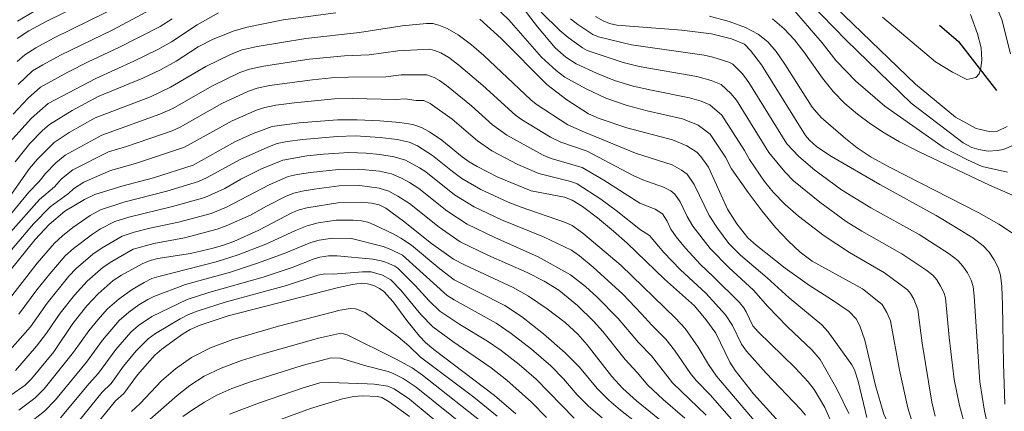
# Model space of a CAD drawing. Units: millimetres. Extents: x -66000 to -64000, y 28500 to 29785.
# Drawn here: x -65385 to -65244, y 29502 to 29558 of the extents above; entities that cross this region are included whole.
import ezdxf

# ---------------------------------------------------------------- set-up
doc = ezdxf.new("R2010")
doc.units = ezdxf.units.MM
for name, color, linetype, lineweight in [('110300_郡市・東京都の区界', 7, 'Continuous', 30), ('710100_等高線（計曲線）', 7, 'Continuous', 20), ('710200_等高線（主曲線）', 7, 'Continuous', 9)]:
    doc.layers.add(name, color=color, linetype=linetype, lineweight=lineweight)

msp = doc.modelspace()

# ---------------------------------------------------------------- linework, layer by layer
at = {"layer": '110300_郡市・東京都の区界'}
msp.add_line((-65248.46, 29552.99), (-65244.63, 29548.05), dxfattribs=at)
at = {"layer": '110300_郡市・東京都の区界', "flags": 128}
msp.add_lwpolyline([(-65252.82, 29557.43), (-65250.07, 29555.06), (-65248.46, 29552.99)], dxfattribs=at)
at = {"layer": '710100_等高線（計曲線）', "flags": 128}
for points in [[(-65299.44, 29597.66), (-65288.96, 29601.07), (-65286.22, 29601.59), (-65284.6, 29601.63), (-65282.48, 29601.32), (-65281.3, 29600.79), (-65279.85, 29599.47), (-65279.24, 29598.75), (-65278.61, 29597.78), (-65276.97, 29594.78), (-65274.16, 29588.63), (-65271.66, 29583.7), (-65269.81, 29581.49), (-65268.11, 29579.79), (-65266.24, 29578.26), (-65260.23, 29574.13), (-65250.22, 29566.5), (-65246.54, 29563.12), (-65245.22, 29561.43), (-65243.9, 29558.24), (-65242.62, 29553.31)], [(-65243.14, 29542.88), (-65244.5, 29542.22), (-65245.71, 29542.17), (-65247.58, 29542.58), (-65250.51, 29544.24), (-65256.27, 29548.98), (-65272.9, 29565.03)], [(-65385, 29555.51), (-65383.33, 29556.59), (-65380.81, 29557.94), (-65372.93, 29561.87)], [(-65339.32, 29559.18), (-65346.89, 29558.18), (-65352.01, 29557.13), (-65353.88, 29556.61), (-65356.89, 29555.39), (-65359.03, 29554.29), (-65362.19, 29552.27), (-65364.47, 29551), (-65366.96, 29549.8), (-65373.38, 29547.18), (-65377.11, 29545.2), (-65380.37, 29543.16), (-65381.36, 29542.32), (-65383.18, 29540.46), (-65385.27, 29537.81)], [(-65302.11, 29558.65), (-65300.99, 29558.02), (-65300.1, 29557.64), (-65299.04, 29557.42), (-65289.75, 29556.7), (-65285.51, 29556.18), (-65282.62, 29555.45), (-65280.76, 29554.71), (-65279.89, 29553.8), (-65278.31, 29551.72), (-65272.04, 29541.6), (-65271.46, 29540.94), (-65270.39, 29539.99), (-65268.27, 29538.58)], [(-65268.27, 29518.08), (-65271.45, 29520.09), (-65274.95, 29522.56), (-65279.09, 29525.86), (-65280.26, 29526.93), (-65281.87, 29528.95), (-65283.21, 29531.03), (-65285.94, 29537.04), (-65287, 29538.61), (-65287.58, 29539.21), (-65289.04, 29540.14), (-65291.08, 29540.98), (-65297.64, 29542.71), (-65301.59, 29544.03), (-65303.1, 29544.71), (-65306.2, 29546.69), (-65309.07, 29548.9), (-65315.64, 29555.49), (-65318.68, 29558.26)], [(-65388.43, 29519.3), (-65382.39, 29526.68), (-65380.38, 29528.86), (-65378.18, 29530.73), (-65375.35, 29532.44), (-65373.85, 29533.13), (-65369.97, 29534.36), (-65365.46, 29535.55), (-65359.79, 29537.35), (-65353.81, 29540.71), (-65351.16, 29541.88), (-65348.44, 29542.87), (-65344.57, 29543.41), (-65339.06, 29543.83), (-65336.27, 29543.84), (-65333.04, 29543.71), (-65330.14, 29543.48), (-65328.28, 29543.19), (-65327.06, 29542.76), (-65325.9, 29542.14), (-65324.13, 29540.92), (-65321.23, 29538.55), (-65320.22, 29537.83), (-65319.08, 29537.15), (-65316.11, 29535.65), (-65311.32, 29533.69), (-65306.57, 29532.75), (-65305.44, 29532.32), (-65303.97, 29531.4), (-65301.82, 29529.79), (-65299.51, 29527.9), (-65297.59, 29526.18), (-65292.21, 29521.03), (-65287.94, 29517.17), (-65286.3, 29515.24), (-65284.88, 29513.25), (-65282.86, 29509.09), (-65282.11, 29507.92), (-65279.47, 29504.56), (-65273.86, 29498.42)], [(-65268.27, 29538.58), (-65261.36, 29534.59), (-65253.28, 29530.13), (-65250.5, 29528.47), (-65248.06, 29526.91), (-65246.57, 29525.8), (-65245.7, 29524.88), (-65244.97, 29523.8), (-65244.39, 29522.67), (-65244.06, 29521.58), (-65243.89, 29519.95), (-65243.79, 29517.32), (-65243.66, 29508.93), (-65243.43, 29503.11)], [(-65385.91, 29504.37), (-65383.86, 29505.79), (-65382.92, 29506.71), (-65379.75, 29510.59), (-65377, 29514.67), (-65375, 29517.19), (-65373.38, 29518.91), (-65371.23, 29520.81), (-65370.06, 29521.6), (-65367.07, 29523.21), (-65365.92, 29523.68), (-65364.85, 29523.96), (-65360.16, 29524.7), (-65356.88, 29525.43), (-65355.43, 29525.86), (-65353.93, 29526.42), (-65350.35, 29528.01), (-65345.54, 29530.54), (-65344.56, 29530.94), (-65343.46, 29531.25), (-65338.77, 29532), (-65335.7, 29532.03), (-65334.19, 29531.9), (-65333.12, 29531.66), (-65332.16, 29531.16), (-65329.62, 29529.32), (-65325.59, 29526.1), (-65322.47, 29523.89), (-65320.81, 29523), (-65313.91, 29519.81), (-65311.72, 29518.57), (-65309.03, 29516.75), (-65306.46, 29514.79), (-65304.64, 29513.14), (-65303.29, 29511.61), (-65299.79, 29507.05), (-65298.18, 29505.32), (-65296.23, 29503.56), (-65291.15, 29499.44)], [(-65313.54, 29501.71), (-65316.57, 29504.34), (-65325.29, 29510.94), (-65326.45, 29511.92), (-65327.34, 29512.84), (-65329.17, 29515.08), (-65331.13, 29517.74), (-65332.43, 29519.24), (-65333.06, 29519.68), (-65333.89, 29520.08), (-65334.8, 29520.36), (-65335.69, 29520.44), (-65336.95, 29520.26), (-65338.92, 29519.82), (-65354.74, 29515.76), (-65358.75, 29514.43), (-65360.19, 29513.79), (-65361.46, 29513.03), (-65364.28, 29510.95), (-65365.28, 29510.09), (-65367.75, 29507.29), (-65369.69, 29504.61), (-65370.89, 29503.57), (-65373.56, 29500.26)], [(-65243.05, 29473.95), (-65243.78, 29475.01), (-65244.88, 29477.12), (-65246.19, 29480.46), (-65247.15, 29482.45), (-65247.98, 29483.63), (-65250.68, 29486.93), (-65255.63, 29492.32), (-65257.59, 29495.24), (-65259.17, 29498.12), (-65260.77, 29501.65), (-65262, 29505.78), (-65263.51, 29512.26), (-65264.23, 29514.33), (-65264.78, 29515.3), (-65265.78, 29516.39), (-65268.27, 29518.08)], [(-65328.75, 29501.32), (-65331.68, 29503.44), (-65332.73, 29504.06), (-65333.33, 29504.2), (-65335.51, 29504.28), (-65336.74, 29504.17), (-65338.35, 29503.84), (-65342.94, 29502.49), (-65351.16, 29499.46)]]:
    msp.add_lwpolyline(points, dxfattribs=at)
at = {"layer": '710200_等高線（主曲線）', "flags": 128}
for points in [[(-65242.19, 29540.2), (-65243.66, 29539.6), (-65244.55, 29539.44), (-65245.86, 29539.37), (-65247.2, 29539.58), (-65248.17, 29539.9), (-65249.44, 29540.57), (-65256.88, 29546.23), (-65266.21, 29555.25), (-65273.25, 29562.57)], [(-65384.92, 29557.99), (-65379.24, 29561.37)], [(-65384.85, 29548.9), (-65382.77, 29550.85), (-65381.32, 29551.74), (-65378.77, 29553.11), (-65371.27, 29556.76), (-65365.11, 29560.06)], [(-65317.55, 29561.09), (-65314.53, 29558.16), (-65309.84, 29552.84), (-65307.75, 29550.9), (-65306.5, 29549.96), (-65303.46, 29548.29), (-65300.62, 29546.96), (-65297.59, 29545.91), (-65294.71, 29545.14), (-65289.66, 29543.97), (-65287.4, 29543.1), (-65285.69, 29541.81), (-65283.46, 29538.48), (-65282.6, 29536.83), (-65280.24, 29533.45), (-65278.25, 29530.77), (-65276.3, 29528.42), (-65274.5, 29526.5), (-65272.8, 29524.9), (-65271.04, 29523.57), (-65263.83, 29519.61), (-65261.01, 29517.37), (-65260.35, 29516.23), (-65259.85, 29515.03), (-65258.54, 29507.97), (-65257.34, 29502.54), (-65256.76, 29500.68)], [(-65312.95, 29560.46), (-65310.42, 29557.18), (-65307.89, 29554.16), (-65306.34, 29552.84), (-65304.9, 29551.88), (-65301.96, 29550.53), (-65299.4, 29549.5), (-65296.72, 29548.69), (-65294.08, 29548.08), (-65288.62, 29547.02), (-65286.96, 29546.52), (-65285.74, 29546), (-65284, 29544.5), (-65280.74, 29539.44), (-65280.05, 29538.14), (-65277.9, 29535.02), (-65276.65, 29533.47), (-65274.94, 29531.73), (-65273.03, 29530.02), (-65269.36, 29527.22), (-65265.73, 29524.85), (-65260.7, 29521.9), (-65257.4, 29519.48), (-65256.96, 29518.93), (-65256.51, 29518.12), (-65255.9, 29516.67), (-65255.29, 29511.83), (-65253.9, 29503.38), (-65253.44, 29501.37)], [(-65274.15, 29560.13), (-65269.64, 29554.9), (-65267.62, 29552.3), (-65264.79, 29549.41), (-65260.65, 29545.81), (-65252.17, 29539.82), (-65248.78, 29538.09), (-65246.72, 29537.15), (-65243.08, 29536.35)], [(-65386.07, 29540.61), (-65382.93, 29544.08), (-65380.55, 29546.2), (-65373.73, 29549.79), (-65368.25, 29552.27), (-65364.84, 29553.93), (-65362.89, 29555.04), (-65359.2, 29557.44), (-65356.13, 29559.17)], [(-65385, 29552.2), (-65383.89, 29553.18), (-65382.33, 29554.17), (-65379.79, 29555.53), (-65372.1, 29559.31)], [(-65309.9, 29559.3), (-65307.2, 29556.63), (-65306.05, 29555.64), (-65303.99, 29554.15), (-65303.3, 29553.8), (-65298.17, 29552.05), (-65295.84, 29551.47), (-65287.59, 29550.07), (-65285.52, 29549.5), (-65284.08, 29548.9), (-65282.7, 29547.63), (-65281.92, 29546.67), (-65277.29, 29539.17), (-65274.99, 29536.39), (-65273.73, 29535.11), (-65269.96, 29532.02), (-65266.2, 29529.29), (-65263.96, 29527.89), (-65258.22, 29524.64), (-65254.76, 29522.34), (-65253.79, 29521.59), (-65253.21, 29520.91), (-65252.66, 29520.01), (-65252.21, 29519.09), (-65251.95, 29518.31), (-65251.43, 29512.66), (-65250.71, 29506.63), (-65249.94, 29502.9), (-65249.03, 29499.53)], [(-65285.78, 29558.7), (-65282.97, 29557.95), (-65280.6, 29557.06), (-65278.8, 29556.11), (-65277.41, 29555.01), (-65276.2, 29553.62), (-65274.96, 29551.83), (-65271.07, 29545.68), (-65269.77, 29544.17), (-65266.3, 29541.15), (-65264.61, 29539.84), (-65262.6, 29538.5), (-65259.81, 29536.96), (-65247.16, 29530.5), (-65244.32, 29528.91), (-65242.06, 29527.41)], [(-65248.35, 29558.94), (-65247.37, 29556.15), (-65246.85, 29554.16), (-65246.77, 29552.44), (-65246.87, 29551.27), (-65247.15, 29550.45), (-65247.61, 29549.9), (-65248.88, 29549.61), (-65250.96, 29550.66), (-65253.4, 29552.16), (-65260.98, 29558.56)], [(-65386.69, 29531.9), (-65383.2, 29536.88), (-65382.06, 29538.22), (-65379.71, 29540.61), (-65377.55, 29542.01), (-65373.83, 29544.11), (-65365.9, 29547.14), (-65363.03, 29548.51), (-65357.96, 29551.5), (-65354.3, 29553.28), (-65352.76, 29553.86), (-65350.61, 29554.37), (-65343.63, 29555.52), (-65335.92, 29556.37), (-65329.84, 29557.33), (-65326.34, 29557.67), (-65325.43, 29557.64), (-65324.54, 29557.43), (-65323.35, 29556.95), (-65321.78, 29556.04), (-65319.89, 29554.61), (-65318.09, 29553.09), (-65311.37, 29546.73), (-65310.61, 29546.11), (-65306.07, 29543.15), (-65303.68, 29542.08), (-65296.38, 29539.09), (-65291.13, 29537.38), (-65289.79, 29536.65), (-65288.98, 29536.05), (-65287.96, 29534.57), (-65285.8, 29530.14), (-65284.61, 29528.31), (-65282.99, 29526.14), (-65281.32, 29524.45), (-65277.5, 29521.18), (-65274.37, 29518.33), (-65269.69, 29514.48), (-65268.78, 29513.45), (-65265.4, 29508.73), (-65265.02, 29508.03), (-65264.46, 29506.39), (-65263.25, 29501.2)], [(-65385.58, 29544.67), (-65383.39, 29546.97), (-65381.66, 29548.53), (-65377.75, 29550.69), (-65374.8, 29552.18), (-65370.44, 29554.2), (-65364.5, 29557.24), (-65362.8, 29558.3)], [(-65305.68, 29558.34), (-65304.65, 29557.51), (-65302.49, 29556.08), (-65301.7, 29555.72), (-65296.94, 29554.59), (-65286.55, 29553.12), (-65285.32, 29552.85), (-65283.02, 29552.1), (-65282.42, 29551.81), (-65281.05, 29550.42), (-65280.12, 29549.2), (-65274.68, 29540.39), (-65272.99, 29538.59), (-65270.68, 29536.61), (-65266.88, 29533.79), (-65262.66, 29531.24), (-65255.75, 29527.39), (-65251.41, 29524.62), (-65250.18, 29523.7), (-65249.45, 29522.89), (-65248.82, 29521.9), (-65248.3, 29520.88), (-65248.01, 29519.94), (-65247.85, 29518.57), (-65247.04, 29506.27), (-65246.39, 29502.08), (-65245.42, 29497.99)], [(-65276.73, 29558.33), (-65275.06, 29556.88), (-65273.59, 29555.31), (-65272.25, 29553.61), (-65269.57, 29549.81), (-65268.06, 29547.9), (-65266.39, 29546.19), (-65264.59, 29544.66), (-65262.71, 29543.26), (-65260.73, 29541.96), (-65258.55, 29540.69), (-65255.75, 29539.25), (-65245.66, 29534.47), (-65239.72, 29531.88)], [(-65386.36, 29529.73), (-65383.33, 29533.47), (-65381.85, 29535), (-65380.94, 29536.17), (-65379.44, 29537.67), (-65378.11, 29538.79), (-65372.87, 29541.67), (-65364.56, 29544.64), (-65362.68, 29545.48), (-65357.09, 29548.68), (-65353.06, 29550.61), (-65351.68, 29551.11), (-65349.71, 29551.56), (-65343.15, 29552.56), (-65338.1, 29553.04), (-65334.56, 29553.17), (-65330.46, 29553.74), (-65325.85, 29553.96), (-65325.18, 29553.8), (-65324.29, 29553.44), (-65323.12, 29552.76), (-65321.68, 29551.68), (-65318.24, 29548.78), (-65313.58, 29544.51), (-65312.72, 29543.87), (-65308.56, 29541.36), (-65307.07, 29540.64), (-65303.32, 29539.36), (-65296.71, 29535.88), (-65295.34, 29535.23), (-65292.35, 29534.2), (-65291.34, 29533.66), (-65290.74, 29533.2), (-65289.97, 29532.09), (-65288.98, 29529.99), (-65288.18, 29528.6), (-65285.7, 29525.38), (-65282.97, 29522.63), (-65279.49, 29519.42), (-65277.42, 29517.08), (-65274.62, 29514.19), (-65271.09, 29510.86), (-65269.94, 29509.48), (-65267.48, 29505.19), (-65265.83, 29501.76)], [(-65390.15, 29523.04), (-65381.78, 29532.43), (-65379.64, 29534.26), (-65378.62, 29535.38), (-65377.01, 29536.66), (-65371.9, 29539.24), (-65369.34, 29540), (-65362.8, 29542.28), (-65361.61, 29542.81), (-65355.65, 29546.19), (-65351.82, 29547.94), (-65350.6, 29548.36), (-65348.81, 29548.75), (-65342.67, 29549.6), (-65339.92, 29549.86), (-65337.49, 29549.97), (-65332.14, 29550.02), (-65329.94, 29550.29), (-65326.28, 29550.28), (-65325.24, 29549.93), (-65324.45, 29549.48), (-65323.48, 29548.75), (-65319.87, 29545.87), (-65316.85, 29543.14), (-65314.84, 29541.63), (-65309.59, 29538.78), (-65308.48, 29538.32), (-65304.03, 29537.02), (-65300.92, 29535.19), (-65295.74, 29531.88), (-65293.57, 29531.02), (-65292.5, 29530.36), (-65291.83, 29529.32), (-65291.3, 29528.18), (-65290.55, 29527.06), (-65289.21, 29525.43), (-65287.08, 29523.11), (-65285.18, 29521.36), (-65281.48, 29517.66), (-65280.84, 29516.89), (-65280.51, 29516.33), (-65279.55, 29514.33), (-65278.81, 29513.44), (-65273.5, 29508.3), (-65271.62, 29506.29), (-65270.77, 29505.18), (-65269.26, 29502.59), (-65267.86, 29499.44)], [(-65389.29, 29521.17), (-65382.63, 29528.94), (-65380.24, 29531.39), (-65377.65, 29533.28), (-65376.9, 29533.96), (-65375.43, 29534.9), (-65371.6, 29536.56), (-65368.03, 29537.59), (-65360.99, 29539.94), (-65354.2, 29543.7), (-65350.58, 29545.27), (-65349.52, 29545.62), (-65347.91, 29545.94), (-65345.24, 29546.3), (-65339.49, 29546.84), (-65336.88, 29546.9), (-65330.77, 29546.77), (-65329.41, 29546.85), (-65327.79, 29546.63), (-65326.7, 29546.6), (-65325.79, 29546.2), (-65322.67, 29543.92), (-65319.04, 29540.85), (-65316.96, 29539.39), (-65313.24, 29537.46), (-65310.24, 29536.13), (-65305.66, 29535.02), (-65304.73, 29534.67), (-65301.37, 29532.49), (-65299.14, 29530.86), (-65295.67, 29528.09), (-65294.35, 29527.26), (-65292.33, 29524.84), (-65289.91, 29522.35), (-65286.28, 29518.99), (-65283.47, 29515.9), (-65282.46, 29514.35), (-65281.2, 29511.71), (-65280.46, 29510.68), (-65277.64, 29507.52), (-65272.74, 29502.36), (-65272.03, 29501.49)], [(-65386.41, 29517.77), (-65382.11, 29523.32), (-65379.66, 29526.17), (-65378.49, 29527.24), (-65377.02, 29528.4), (-65374.53, 29530.13), (-65373.03, 29530.93), (-65369.71, 29532.05), (-65363.56, 29533.63), (-65358.99, 29535.02), (-65357.85, 29535.52), (-65353.02, 29538.17), (-65349.08, 29539.95), (-65347.73, 29540.46), (-65346.3, 29540.75), (-65344.03, 29541.04), (-65339.13, 29541.47), (-65336.49, 29541.54), (-65332.98, 29541.3), (-65330.54, 29541.02), (-65328.82, 29540.62), (-65327.63, 29540.12), (-65325.45, 29538.75), (-65322.59, 29536.42), (-65321.25, 29535.45), (-65318.52, 29533.85), (-65314.63, 29532.06), (-65312.76, 29531.31), (-65306.42, 29529.15), (-65305.46, 29528.71), (-65303.92, 29527.62), (-65298.45, 29522.96), (-65290.63, 29515.43), (-65289.27, 29513.94), (-65287.38, 29511.25), (-65285.93, 29508.78), (-65284.79, 29507.12), (-65277.19, 29498.19)], [(-65384.75, 29515.98), (-65382.18, 29519.48), (-65380.33, 29521.79), (-65378.09, 29524.36), (-65376.93, 29525.42), (-65374.2, 29527.48), (-65373.05, 29528.21), (-65371, 29529.26), (-65368.97, 29529.9), (-65362.71, 29531.4), (-65358.1, 29532.73), (-65355.25, 29534.02), (-65352.92, 29535.34), (-65349.98, 29536.8), (-65346.94, 29538.08), (-65343.5, 29538.67), (-65341.11, 29538.94), (-65337.45, 29539.17), (-65334.97, 29539.08), (-65333.02, 29538.89), (-65330.94, 29538.55), (-65329.35, 29538.05), (-65327.31, 29536.96), (-65326.44, 29536.37), (-65322.34, 29533.11), (-65319.51, 29531.36), (-65315.59, 29529.53), (-65309.55, 29527.06), (-65305.55, 29525.16), (-65304.39, 29524.33), (-65302.44, 29522.72), (-65298.2, 29518.84), (-65295.52, 29516.06), (-65294.05, 29514.39), (-65292.02, 29512.39), (-65290.78, 29510.81), (-65288.51, 29507.47), (-65287.68, 29506.46), (-65285.65, 29504.37), (-65282.66, 29501)], [(-65387.14, 29509.61), (-65383.08, 29514.18), (-65380.67, 29517.59), (-65377.58, 29521.42), (-65376.52, 29522.54), (-65374.13, 29524.61), (-65372.82, 29525.52), (-65369.92, 29527.17), (-65368.23, 29527.75), (-65365.99, 29528.33), (-65361.86, 29529.16), (-65357.21, 29530.44), (-65354.99, 29531.35), (-65348.9, 29534.51), (-65346.15, 29535.7), (-65344.88, 29536), (-65342.96, 29536.3), (-65338.95, 29536.74), (-65336.09, 29536.79), (-65333.05, 29536.48), (-65331.35, 29536.09), (-65329.89, 29535.48), (-65328.78, 29534.85), (-65327.44, 29533.98), (-65323.42, 29530.78), (-65320.5, 29528.87), (-65316.56, 29526.99), (-65310.31, 29524.23), (-65305.68, 29521.62), (-65303.55, 29519.96), (-65301.92, 29518.49), (-65298.85, 29515.38), (-65295.97, 29511.94), (-65294.07, 29510.02), (-65291.08, 29506.17), (-65286.27, 29501.49)], [(-65385.23, 29507.93), (-65382.21, 29511.38), (-65380.78, 29513.28), (-65378.84, 29516.13), (-65376.78, 29518.73), (-65374.95, 29520.73), (-65372.68, 29522.71), (-65371.44, 29523.56), (-65368.37, 29525.29), (-65365.42, 29526.14), (-65361.01, 29526.93), (-65356.32, 29528.15), (-65355.04, 29528.63), (-65351.57, 29530.19), (-65349.24, 29531.49), (-65346.42, 29532.89), (-65345.35, 29533.32), (-65344.17, 29533.62), (-65342.43, 29533.93), (-65338.86, 29534.37), (-65335.9, 29534.41), (-65333.09, 29534.07), (-65331.75, 29533.62), (-65330.43, 29532.91), (-65328.77, 29531.83), (-65324.51, 29528.44), (-65321.49, 29526.38), (-65317.53, 29524.45), (-65311.9, 29521.96), (-65309.48, 29520.72), (-65307.38, 29519.41), (-65304.68, 29517.22), (-65302.41, 29514.98), (-65301.07, 29513.49), (-65297.88, 29509.5), (-65296.12, 29507.64), (-65294.6, 29505.82), (-65292.43, 29503.74), (-65289.31, 29501.09)], [(-65293.59, 29498.37), (-65298.54, 29502.24), (-65300.19, 29503.64), (-65301.87, 29505.33), (-65304.41, 29508.4), (-65306.44, 29510.47), (-65309.54, 29513.17), (-65312.74, 29515.67), (-65315.11, 29517.22), (-65322.36, 29520.93), (-65324.43, 29522.48), (-65328.49, 29525.9), (-65330, 29526.86), (-65331.09, 29527.51), (-65333.84, 29528.81), (-65334.76, 29529.18), (-65335.63, 29529.37), (-65336.84, 29529.47), (-65339.29, 29529.45), (-65341.84, 29529.06), (-65343.43, 29528.63), (-65345.08, 29527.99), (-65349.36, 29526.03), (-65353.32, 29524.48), (-65356.46, 29523.5), (-65364.69, 29521.4), (-65365.67, 29521.08), (-65366.81, 29520.54), (-65368.51, 29519.54), (-65370.39, 29518.21), (-65372.03, 29516.74), (-65373.45, 29515.19), (-65374.72, 29513.62), (-65376.9, 29510.52), (-65381.13, 29505.31), (-65382.46, 29503.95), (-65384.73, 29502.23)], [(-65301.17, 29501.14), (-65303.13, 29502.79), (-65304.73, 29504.45), (-65306.7, 29506.73), (-65308.53, 29508.57), (-65311.3, 29510.96), (-65314.18, 29513.21), (-65316.36, 29514.68), (-65322.38, 29518.04), (-65323.38, 29518.68), (-65329.77, 29524.45), (-65331.42, 29525.26), (-65332.56, 29525.7), (-65337.08, 29526.83), (-65339.82, 29526.89), (-65341.73, 29526.6), (-65342.92, 29526.28), (-65346.73, 29524.68), (-65350.53, 29523.28), (-65354.43, 29522.01), (-65360.86, 29520.22), (-65365.39, 29518.51), (-65366.26, 29518.09), (-65367.54, 29517.33), (-65369.01, 29516.29), (-65370.36, 29515.07), (-65372.78, 29512.28), (-65375.03, 29509.12), (-65379.5, 29503.73), (-65381.06, 29502.1), (-65383.52, 29500.16)], [(-65305.17, 29501.08), (-65310.61, 29506.66), (-65313.06, 29508.76), (-65315.61, 29510.76), (-65317.61, 29512.14), (-65321.53, 29514.52), (-65324.4, 29516.43), (-65325.98, 29517.93), (-65327.96, 29520.1), (-65330.46, 29522.57), (-65330.87, 29522.86), (-65332.04, 29523.38), (-65332.84, 29523.65), (-65334.02, 29523.88), (-65339.13, 29524.34), (-65340.35, 29524.33), (-65341.62, 29524.14), (-65342.42, 29523.93), (-65345.58, 29522.68), (-65349.75, 29521.31), (-65357.51, 29519.08), (-65360.64, 29518.08), (-65365.71, 29515.64), (-65367.62, 29514.37), (-65368.69, 29513.39), (-65370.84, 29510.94), (-65373.34, 29507.51), (-65374.69, 29506.03), (-65378.77, 29501.14)], [(-65309.13, 29501.18), (-65311.26, 29503.39), (-65314.81, 29506.55), (-65317.05, 29508.31), (-65322.55, 29512.07), (-65325.43, 29514.18), (-65327.13, 29515.95), (-65330.02, 29519.41), (-65331.45, 29520.91), (-65332.64, 29521.6), (-65334.26, 29522.05), (-65335.49, 29522.07), (-65339.67, 29521.73), (-65340.88, 29521.78), (-65341.91, 29521.57), (-65346.38, 29520.09), (-65355.17, 29517.69), (-65359.03, 29516.48), (-65360.42, 29515.93), (-65361.63, 29515.3), (-65365.17, 29513.2), (-65366.23, 29512.45), (-65367.93, 29510.74), (-65369.74, 29508.54), (-65371.51, 29506.06), (-65372.79, 29504.8), (-65376.26, 29500.55)], [(-65316.2, 29501.37), (-65319.54, 29504.09), (-65327.19, 29509.84), (-65328.85, 29511.46), (-65330.37, 29512.75), (-65335.12, 29516.23), (-65336.51, 29516.77), (-65337.28, 29516.82), (-65338.69, 29516.56), (-65347.54, 29514.26), (-65354.09, 29512.37), (-65357.3, 29511.18), (-65360.02, 29509.79), (-65362.31, 29508.17), (-65364.3, 29506.41), (-65367.34, 29503.19), (-65368.62, 29502.04)], [(-65317.61, 29499.89), (-65326.91, 29507.25), (-65328.37, 29508.28), (-65330.75, 29509.59), (-65337.68, 29513.01), (-65338.23, 29513.18), (-65338.8, 29513.22), (-65341.8, 29512.54), (-65349.73, 29510.3), (-65352.82, 29509.33), (-65355.77, 29508.25), (-65358.19, 29507.08), (-65360.23, 29505.78), (-65362.08, 29504.34), (-65365.93, 29500.92)], [(-65320.28, 29499.45), (-65327.83, 29505.52), (-65329.67, 29506.79), (-65331, 29507.44), (-65331.84, 29507.76), (-65335.01, 29508.57), (-65338.66, 29509.7), (-65340, 29509.75), (-65344.14, 29508.65), (-65351.55, 29506.3), (-65354.23, 29505.32), (-65356.36, 29504.38), (-65358.16, 29503.38), (-65359.86, 29502.28), (-65361.27, 29501.3)], [(-65319.43, 29496.06), (-65328.76, 29503.79), (-65330.97, 29505.31), (-65331.87, 29505.65), (-65333.82, 29505.95), (-65334.83, 29506.01), (-65340.19, 29506.21), (-65341.6, 29506.13), (-65344.01, 29505.43), (-65350.28, 29503.26), (-65354.54, 29501.67)]]:
    msp.add_lwpolyline(points, dxfattribs=at)

doc.saveas('drawing.dxf')
